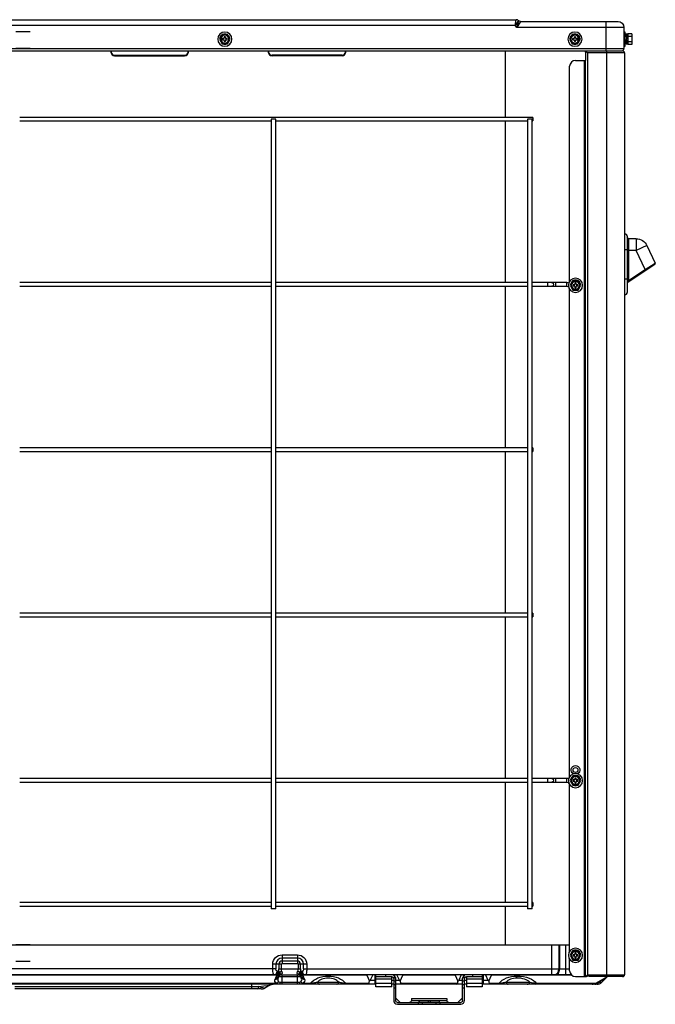
# Model space of a CAD drawing. Units: millimetres. Extents: x 0 to 8458, y 0 to 2907.
# Drawn here: x 6666 to 7040, y 942 to 1521 of the extents above; entities that cross this region are included whole.
import ezdxf

# ---------------------------------------------------------------- set-up
doc = ezdxf.new("R2010")
doc.units = ezdxf.units.MM
doc.layers.add('LG-Product', color=3, linetype='Continuous')

msp = doc.modelspace()

# ---------------------------------------------------------------- linework, layer by layer
at = {"layer": 'LG-Product', "color": 3, "linetype": 'Continuous'}
for p, q in [((6424.83, 1521.33), (6957.94, 1521.33)), ((6957.31, 1517.86), (6653.75, 1517.86)), ((6957.31, 1517.86), (6957.94, 1521.33)), ((6959.31, 1520.76), (6957.31, 1517.86)), ((6958.35, 1516.82), (6957.31, 1517.86)), ((6958.35, 1516.82), (6959.38, 1520.69)), ((6960.36, 1520.29), (6958.35, 1516.82)), ((6959.31, 1520.76), (6959.38, 1520.69)), ((6960.36, 1520.29), (7017.77, 1520.29)), ((7010.83, 1502.93), (7010.83, 1520.29)), ((6671.97, 1514.21), (6663.64, 1514.21)), ((6784.92, 1512.65), (6783.32, 1509.87)), ((6788.13, 1512.65), (6784.92, 1512.65)), ((6786.54, 1512.86), (6786.51, 1512.86)), ((6789.73, 1509.87), (6788.13, 1512.65)), ((7021.25, 1516.82), (6958.35, 1516.82)), ((6990.82, 1512.65), (6989.22, 1509.87)), ((6994.03, 1512.65), (6990.82, 1512.65)), ((6992.44, 1512.86), (6992.41, 1512.86)), ((6995.63, 1509.87), (6994.03, 1512.65)), ((7021.25, 1516.82), (7021.25, 1504.32)), ((7021.94, 1514.04), (7021.25, 1514.04)), ((7021.94, 1505.7), (7021.94, 1514.04)), ((7022.63, 1512.83), (7021.94, 1512.86)), ((7022.6, 1512.13), (7021.94, 1512.16)), ((7022.84, 1512.87), (7022.57, 1506.9)), ((7023.53, 1512.84), (7022.84, 1512.87)), ((7023.53, 1512.84), (7023.26, 1506.87)), ((7025.97, 1513.08), (7023.54, 1513.08)), ((7023.54, 1513.08), (7023.54, 1506.66)), ((7025.97, 1513.08), (7025.97, 1506.66)), ((6783.32, 1509.87), (6784.92, 1507.09)), ((6784.92, 1507.09), (6788.13, 1507.09)), ((6785.06, 1510.22), (6785.06, 1509.52)), ((6785.83, 1510.22), (6785.06, 1510.22)), ((6785.06, 1509.52), (6785.83, 1509.52)), ((6786.87, 1511.33), (6786.18, 1511.33)), ((6786.18, 1511.33), (6786.18, 1510.57)), ((6786.18, 1509.18), (6786.18, 1508.41)), ((6786.18, 1508.41), (6786.87, 1508.41)), ((6786.5, 1506.88), (6786.53, 1506.88)), ((6786.87, 1510.57), (6786.87, 1511.33)), ((6786.87, 1508.41), (6786.87, 1509.18)), ((6787.98, 1510.22), (6787.22, 1510.22)), ((6787.22, 1509.52), (6787.98, 1509.52)), ((6787.98, 1509.52), (6787.98, 1510.22)), ((6788.13, 1507.09), (6789.73, 1509.87)), ((6989.22, 1509.87), (6990.82, 1507.09)), ((6990.82, 1507.09), (6994.03, 1507.09)), ((6990.97, 1510.22), (6990.97, 1509.52)), ((6991.73, 1510.22), (6990.97, 1510.22)), ((6990.97, 1509.52), (6991.73, 1509.52)), ((6992.77, 1511.33), (6992.08, 1511.33)), ((6992.08, 1511.33), (6992.08, 1510.57)), ((6992.08, 1509.18), (6992.08, 1508.41)), ((6992.08, 1508.41), (6992.77, 1508.41)), ((6992.4, 1506.88), (6992.43, 1506.88)), ((6992.77, 1510.57), (6992.77, 1511.33)), ((6992.77, 1508.41), (6992.77, 1509.18)), ((6993.88, 1510.22), (6993.12, 1510.22)), ((6993.12, 1509.52), (6993.88, 1509.52)), ((6993.88, 1509.52), (6993.88, 1510.22)), ((6994.03, 1507.09), (6995.63, 1509.87)), ((7022.78, 1511.47), (7021.94, 1511.47)), ((7021.94, 1508.27), (7022.63, 1508.27)), ((7023.26, 1506.87), (7022.57, 1506.9)), ((7023.33, 1508.27), (7023.54, 1508.27)), ((7025.97, 1511.47), (7023.54, 1511.47)), ((7025.97, 1508.27), (7023.54, 1508.27)), ((7025.97, 1506.66), (7023.54, 1506.66)), ((6364.3, 1504.32), (7021.25, 1504.32)), ((6364.3, 1502.93), (6998.67, 1502.93)), ((6663.64, 1504.49), (6671.97, 1504.49)), ((6719.65, 1501.93), (6719.65, 1502.93)), ((6721.73, 1500.54), (6721.73, 1500.13)), ((6721.73, 1500.54), (6762.91, 1500.54)), ((6721.73, 1500.13), (6762.91, 1500.13)), ((6762.91, 1500.13), (6762.91, 1500.54)), ((6765, 1502.93), (6765, 1501.93)), ((6812.22, 1501.93), (6812.22, 1502.93)), ((6814.3, 1500.54), (6814.3, 1500.13)), ((6855.48, 1500.54), (6814.3, 1500.54)), ((6855.48, 1500.13), (6814.3, 1500.13)), ((6855.48, 1500.13), (6855.48, 1500.54)), ((6857.56, 1502.93), (6857.56, 1501.93)), ((6951.54, 1463.86), (6951.54, 1502.92)), ((6998.68, 1502.37), (6998.68, 1502.93)), ((6998.68, 1502.93), (7020.48, 1502.93)), ((6999.79, 1501.82), (6998.68, 1502.93)), ((6998.82, 1497.37), (6998.82, 1501.82)), ((6999.79, 1501.82), (6999.79, 959.59)), ((7021.59, 1501.82), (6999.79, 1501.82)), ((7011.18, 958.48), (7011.18, 1502.93)), ((7021.25, 1505.7), (7021.94, 1505.7)), ((7021.59, 1501.82), (7021.59, 959.59)), ((6992.77, 1497.37), (6998.82, 1497.37)), ((6998.12, 958.48), (6998.12, 1497.37)), ((6998.68, 958.48), (6998.68, 1497.37)), ((6989.3, 1367.38), (6989.3, 1493.9)), ((6967.63, 1463.87), (6665.9, 1463.87)), ((6665.9, 1461.78), (6813.81, 1461.78)), ((6813.81, 1462.83), (6813.81, 998.24)), ((6816.59, 1462.83), (6813.81, 1462.83)), ((6816.59, 998.24), (6816.59, 1462.83)), ((6816.59, 1461.78), (6964.5, 1461.78)), ((6951.54, 1366.64), (6951.54, 1461.78)), ((6964.51, 1462.83), (6964.51, 998.24)), ((6967.29, 1462.83), (6964.51, 1462.83)), ((6967.28, 1461.78), (6967.63, 1461.78)), ((6967.29, 998.24), (6967.29, 1462.83)), ((6967.63, 1463.87), (6967.63, 1461.78)), ((7021.82, 1359.54), (7021.82, 1395.31)), ((7023.21, 1393.92), (7023.21, 1360.93)), ((7023.91, 1392.53), (7023.91, 1367.89)), ((7023.91, 1392.53), (7028.51, 1392.53)), ((7028.51, 1392.53), (7028.51, 1385.58)), ((7023.21, 1385.93), (7021.59, 1385.93)), ((7028.51, 1385.58), (7023.21, 1385.58)), ((7034.8, 1388.52), (7028.51, 1385.58)), ((7033.73, 1374.39), (7028.51, 1385.58)), ((7034.8, 1388.52), (7039.63, 1378.18)), ((7039.38, 1377.3), (7023.52, 1366.8)), ((7023.91, 1367.89), (7033.73, 1374.39)), ((7033.73, 1374.39), (7039.63, 1378.18)), ((7034.11, 1373.82), (7033.73, 1374.39)), ((6991.17, 1367.86), (6989.57, 1365.08)), ((6994.38, 1367.86), (6991.17, 1367.86)), ((6992.79, 1368.07), (6992.76, 1368.07)), ((6995.98, 1365.08), (6994.38, 1367.86)), ((7021.59, 1368.92), (7023.21, 1368.92)), ((7023.91, 1367.89), (7023.21, 1367.89)), ((7023.52, 1366.8), (7023.91, 1367.89)), ((6813.81, 1366.65), (6665.9, 1366.65)), ((6665.9, 1364.56), (6813.81, 1364.56)), ((6964.51, 1366.65), (6816.59, 1366.65)), ((6816.59, 1364.56), (6964.51, 1364.56)), ((6951.54, 1269.42), (6951.54, 1364.55)), ((6987.69, 1366.65), (6967.28, 1366.65)), ((6967.28, 1364.56), (6987.69, 1364.56)), ((6976.41, 1364.56), (6976.41, 1366.65)), ((6981.27, 1364.56), (6981.27, 1366.65)), ((6987.69, 1364.56), (6987.69, 1366.65)), ((6989.3, 1076.06), (6989.3, 1362.77)), ((6989.57, 1365.08), (6991.17, 1362.3)), ((6991.17, 1362.3), (6994.38, 1362.3)), ((6991.31, 1365.43), (6991.31, 1364.73)), ((6992.08, 1365.43), (6991.31, 1365.43)), ((6991.31, 1364.73), (6992.08, 1364.73)), ((6993.12, 1366.54), (6992.43, 1366.54)), ((6992.43, 1366.54), (6992.43, 1365.77)), ((6992.43, 1364.38), (6992.43, 1363.62)), ((6992.43, 1363.62), (6993.12, 1363.62)), ((6992.75, 1362.09), (6992.78, 1362.09)), ((6993.12, 1365.77), (6993.12, 1366.54)), ((6993.12, 1363.62), (6993.12, 1364.38)), ((6994.23, 1365.43), (6993.47, 1365.43)), ((6993.47, 1364.73), (6994.23, 1364.73)), ((6994.23, 1364.73), (6994.23, 1365.43)), ((6994.38, 1362.3), (6995.98, 1365.08)), ((6813.81, 1269.42), (6665.9, 1269.42)), ((6964.5, 1269.42), (6816.59, 1269.42)), ((6967.63, 1269.42), (6967.28, 1269.42)), ((6967.63, 1269.42), (6967.63, 1267.34)), ((6665.9, 1267.34), (6813.81, 1267.34)), ((6816.59, 1267.34), (6964.5, 1267.34)), ((6951.54, 1172.21), (6951.54, 1267.33)), ((6967.28, 1267.34), (6967.63, 1267.34)), ((6813.81, 1172.2), (6665.9, 1172.2)), ((6665.9, 1170.12), (6813.81, 1170.12)), ((6964.5, 1172.2), (6816.59, 1172.2)), ((6816.59, 1170.12), (6964.5, 1170.12)), ((6951.54, 1074.98), (6951.54, 1170.12)), ((6967.63, 1172.2), (6967.28, 1172.2)), ((6967.28, 1170.12), (6967.63, 1170.12)), ((6967.63, 1172.2), (6967.63, 1170.12)), ((6813.81, 1074.98), (6665.9, 1074.98)), ((6665.9, 1072.9), (6813.81, 1072.9)), ((6964.51, 1074.98), (6816.59, 1074.98)), ((6816.59, 1072.9), (6964.51, 1072.9)), ((6951.54, 1002.07), (6951.54, 1072.9)), ((6987.69, 1074.98), (6967.28, 1074.98)), ((6967.28, 1072.9), (6987.69, 1072.9)), ((6976.41, 1072.9), (6976.41, 1074.98)), ((6981.27, 1072.9), (6981.27, 1074.98)), ((6987.69, 1072.9), (6987.69, 1074.98)), ((6988.93, 1072.13), (6988.94, 1072.14)), ((6989.3, 973.29), (6989.3, 1071.46)), ((6991.17, 1076.54), (6989.57, 1073.76)), ((6989.57, 1073.76), (6991.17, 1070.98)), ((6994.38, 1076.54), (6991.17, 1076.54)), ((6991.31, 1074.11), (6991.31, 1073.41)), ((6992.08, 1074.11), (6991.31, 1074.11)), ((6991.31, 1073.41), (6992.08, 1073.41)), ((6993.12, 1075.22), (6992.43, 1075.22)), ((6992.43, 1075.22), (6992.43, 1074.45)), ((6992.43, 1073.07), (6992.43, 1072.3)), ((6992.43, 1072.3), (6993.12, 1072.3)), ((6992.79, 1076.75), (6992.76, 1076.75)), ((6993.12, 1074.45), (6993.12, 1075.22)), ((6993.12, 1072.3), (6993.12, 1073.07)), ((6994.23, 1074.11), (6993.47, 1074.11)), ((6993.47, 1073.41), (6994.23, 1073.41)), ((6994.23, 1073.41), (6994.23, 1074.11)), ((6995.98, 1073.76), (6994.38, 1076.54)), ((6994.38, 1070.98), (6995.98, 1073.76)), ((6991.17, 1070.98), (6994.38, 1070.98)), ((6992.75, 1070.77), (6992.78, 1070.77)), ((6813.81, 1002.06), (6665.9, 1002.06)), ((6964.5, 1002.06), (6816.59, 1002.06)), ((6967.63, 1002.06), (6967.28, 1002.06)), ((6967.63, 1002.06), (6967.63, 999.98)), ((6665.9, 999.98), (6813.81, 999.98)), ((6816.59, 998.24), (6813.81, 998.24)), ((6816.59, 999.98), (6964.5, 999.98)), ((6951.54, 976.89), (6951.54, 999.98)), ((6967.29, 998.24), (6964.51, 998.24)), ((6967.28, 999.98), (6967.63, 999.98)), ((6989.3, 976.89), (6481.66, 976.89)), ((6671.97, 977.23), (6663.64, 977.23)), ((6671.97, 976.89), (6671.97, 977.23)), ((6978.71, 976.89), (6978.71, 959.52)), ((6982.98, 976.89), (6982.98, 963)), ((6983.45, 963), (6983.45, 976.89)), ((6986.87, 976.89), (6986.87, 959.52)), ((6991.17, 973.76), (6989.57, 970.98)), ((6994.38, 973.76), (6991.17, 973.76)), ((6992.79, 973.97), (6992.76, 973.97)), ((6995.98, 970.98), (6994.38, 973.76)), ((6663.64, 967.51), (6671.97, 967.51)), ((6820.2, 971.23), (6829.23, 971.23)), ((6820.2, 971.23), (6820.2, 966.13)), ((6829.23, 969.36), (6820.2, 969.36)), ((6829.23, 967.62), (6820.2, 967.62)), ((6829.23, 971.23), (6829.23, 966.13)), ((6989.3, 961.95), (6989.3, 968.69)), ((6989.57, 970.98), (6991.17, 968.2)), ((6991.17, 968.2), (6994.38, 968.2)), ((6991.31, 971.33), (6991.31, 970.64)), ((6992.08, 971.33), (6991.31, 971.33)), ((6991.31, 970.64), (6992.08, 970.64)), ((6993.12, 972.44), (6992.43, 972.44)), ((6992.43, 972.44), (6992.43, 971.68)), ((6992.43, 970.29), (6992.43, 969.52)), ((6992.43, 969.52), (6993.12, 969.52)), ((6992.75, 967.99), (6992.78, 967.99)), ((6993.12, 971.68), (6993.12, 972.44)), ((6993.12, 969.52), (6993.12, 970.29)), ((6994.23, 971.33), (6993.47, 971.33)), ((6993.47, 970.64), (6994.23, 970.64)), ((6994.23, 970.64), (6994.23, 971.33)), ((6994.38, 968.2), (6995.98, 970.98)), ((6816.61, 963), (6648.79, 963)), ((6814.75, 963), (6814.75, 965.77)), ((6819.84, 965.77), (6814.75, 965.77)), ((6816.61, 965.77), (6816.61, 963)), ((6817.31, 961.61), (6818.13, 961.61)), ((6818.35, 965.77), (6818.35, 963)), ((6818.35, 963), (6831.08, 963)), ((6819.84, 963), (6819.84, 965.77)), ((6820.2, 966.13), (6829.23, 966.13)), ((6829.59, 965.77), (6829.59, 963)), ((6834.69, 965.77), (6829.59, 965.77)), ((6831.08, 963), (6831.08, 965.77)), ((6831.31, 961.61), (6832.13, 961.61)), ((6832.82, 963), (6832.82, 965.77)), ((6832.82, 963), (6989.3, 963)), ((6834.69, 965.77), (6834.69, 963)), ((6817.37, 959.3), (6648.04, 959.3)), ((6816.26, 959.52), (6649.14, 959.52)), ((6816.1, 956.94), (6816.49, 957.73)), ((6818.35, 958.6), (6817.96, 957.82)), ((6818.35, 958.6), (6831.08, 958.6)), ((6819.84, 959.52), (6820.12, 959.89)), ((6819.84, 959.52), (6829.59, 959.52)), ((6820.2, 953.97), (6820.2, 959.52)), ((6829.23, 953.97), (6829.23, 959.52)), ((6829.32, 959.89), (6829.59, 959.52)), ((6831.47, 957.82), (6831.08, 958.6)), ((6869.98, 959.3), (6832.07, 959.3)), ((6832.94, 957.73), (6833.34, 956.94)), ((6990.29, 959.52), (6833.17, 959.52)), ((6869.98, 959.3), (6871.53, 955.71)), ((6873.49, 959.52), (6872.08, 956.27)), ((6872.08, 956.27), (6875.41, 956.27)), ((6874.69, 959.52), (6874.69, 953.97)), ((6875.41, 952.51), (6875.41, 959.52)), ((6884.72, 958.41), (6875.41, 958.41)), ((6884.72, 957.01), (6875.41, 957.01)), ((6880.97, 959.52), (6880.97, 958.41)), ((6884.72, 952.51), (6884.72, 958.41)), ((6884.72, 956.27), (6885.83, 956.27)), ((6885.62, 957.95), (6886.84, 957.95)), ((6885.83, 957.3), (6885.83, 944.39)), ((6886.94, 955.87), (6885.83, 955.87)), ((6886.55, 958.56), (6886.55, 959.52)), ((6886.94, 957.3), (6886.94, 944.39)), ((6886.94, 956.27), (6889.16, 956.27)), ((6889.16, 956.27), (6887.75, 959.52)), ((6889.71, 955.71), (6891.26, 959.3)), ((6922.06, 959.3), (6891.26, 959.3)), ((6922.06, 959.3), (6923.61, 955.71)), ((6925.57, 959.52), (6924.16, 956.27)), ((6924.16, 956.27), (6926.38, 956.27)), ((6926.38, 944.39), (6926.38, 957.3)), ((6927.5, 955.87), (6926.38, 955.87)), ((6926.48, 957.95), (6927.7, 957.95)), ((6926.78, 959.52), (6926.78, 958.56)), ((6927.5, 944.39), (6927.5, 957.3)), ((6927.5, 956.27), (6928.61, 956.27)), ((6937.91, 958.41), (6928.61, 958.41)), ((6928.61, 958.41), (6928.61, 952.51)), ((6937.91, 957.01), (6928.61, 957.01)), ((6932.36, 958.41), (6932.36, 959.52)), ((6937.91, 959.52), (6937.91, 952.51)), ((6937.91, 956.27), (6941.24, 956.27)), ((6938.63, 953.97), (6938.63, 959.52)), ((6939.83, 959.52), (6941.24, 956.27)), ((6941.79, 955.71), (6943.35, 959.3)), ((6990.53, 959.3), (6943.35, 959.3)), ((6958.2, 957.63), (6958.2, 959.52)), ((6992.77, 958.48), (6999.23, 958.48)), ((6998.68, 958.48), (6999.79, 959.59)), ((6999.79, 959.59), (7021.59, 959.59)), ((7000.76, 958.63), (6999.79, 958.63)), ((7000.76, 958.48), (7000.76, 958.63)), ((7020.69, 958.48), (7000.76, 958.48)), ((7004.71, 954.52), (7011.65, 958.48)), ((7008.23, 955.19), (7010.91, 957.87)), ((7020.55, 958.48), (7020.55, 958.48)), ((7020.69, 958.48), (7020.69, 958.5)), ((6836.91, 953.97), (6628.8, 953.97)), ((6648.41, 954.52), (6816.99, 954.52)), ((6662.99, 952.58), (6802.42, 952.58)), ((6802.42, 951.19), (6662.99, 951.19)), ((6802.42, 951.19), (6802.42, 953.97)), ((6807.98, 951.19), (6806.02, 951.19)), ((6812.94, 953.41), (6810.06, 951.75)), ((6819.29, 955.12), (6830.15, 955.12)), ((6832.44, 954.52), (6836.91, 954.52)), ((6836.91, 954.52), (6836.91, 953.97)), ((6841.01, 955.19), (6853.57, 955.19)), ((6852.34, 953.97), (6842.23, 953.97)), ((6857.66, 954.52), (6871.29, 954.52)), ((6857.66, 954.52), (6857.66, 953.97)), ((6875.41, 953.97), (6857.66, 953.97)), ((6875.41, 954.57), (6884.72, 954.57)), ((6884.72, 952.51), (6875.41, 952.51)), ((6885.83, 953.97), (6884.72, 953.97)), ((6885.83, 953.78), (6886.94, 953.78)), ((6886.94, 951.71), (6885.83, 951.71)), ((6926.38, 953.97), (6886.94, 953.97)), ((6889.95, 954.52), (6923.37, 954.52)), ((6926.38, 953.78), (6927.5, 953.78)), ((6927.5, 951.71), (6926.38, 951.71)), ((6928.61, 953.97), (6927.5, 953.97)), ((6928.61, 954.57), (6937.91, 954.57)), ((6937.91, 952.51), (6928.61, 952.51)), ((6947.82, 953.97), (6937.91, 953.97)), ((6942.03, 954.52), (6947.82, 954.52)), ((6947.82, 953.97), (6947.82, 954.52)), ((6951.91, 955.19), (6965.92, 955.19)), ((6964.41, 953.97), (6953.14, 953.97)), ((7002.64, 953.97), (6969.13, 953.97)), ((6969.64, 954.52), (7004.71, 954.52)), ((7005.28, 953.97), (7004.05, 953.97)), ((7006.7, 955.19), (7008.23, 955.19)), ((6889.71, 943.27), (6886.94, 946.04)), ((6896.25, 945.64), (6896.25, 944.39)), ((6896.25, 945.64), (6917.08, 945.64)), ((6896.25, 944.39), (6917.08, 944.39)), ((6917.08, 945.64), (6917.08, 944.39)), ((6923.61, 943.27), (6926.38, 946.04)), ((6888.05, 943.27), (6925.27, 943.27)), ((6888.05, 942.16), (6925.27, 942.16)), ((6900.41, 942.16), (6900.41, 943.27)), ((6900.59, 943.97), (6900.59, 943.27)), ((6912.74, 943.97), (6900.59, 943.97)), ((6900.79, 943.97), (6900.79, 943.27)), ((6902.5, 943.27), (6902.5, 942.16)), ((6906.11, 943.97), (6906.11, 943.27)), ((6907.22, 943.97), (6907.22, 943.27)), ((6910.83, 942.16), (6910.83, 943.27)), ((6912.53, 943.97), (6912.53, 943.27)), ((6912.74, 943.27), (6912.74, 943.97)), ((6912.91, 943.27), (6912.91, 942.16))]:
    msp.add_line(p, q, dxfattribs=at)
at = {"layer": 'LG-Product', "color": 3, "linetype": 'Continuous', "extrusion": (0, 0, -1)}
for centre, radius in [((-6786.52, 1509.87), 4.17), ((-6786.52, 1509.87), 2.33), ((-6992.43, 1509.87), 4.17), ((-6992.43, 1509.87), 2.33), ((-6992.77, 1365.08), 4.17), ((-6992.77, 1365.08), 2.33), ((-6992.77, 1073.76), 4.17), ((-6992.77, 1073.76), 2.33), ((-6992.77, 970.98), 4.17), ((-6992.77, 970.98), 2.33)]:
    msp.add_circle(centre, radius, dxfattribs=at)
at = {"layer": 'LG-Product', "color": 3, "linetype": 'Continuous'}
msp.add_circle((6992.77, 1080.01), 1.46, dxfattribs=at)
for centre, radius, start, end in [((6957.94, 1519.38), 1.94, 45, 90), ((6785.83, 1510.57), 0.347, 270, 0), ((6785.83, 1509.18), 0.347, 0, 90), ((6787.22, 1510.57), 0.347, 180, 270), ((6787.22, 1509.18), 0.347, 90, 180), ((6991.73, 1510.57), 0.347, 270, 0), ((6991.73, 1509.18), 0.347, 0, 90), ((6993.12, 1510.57), 0.347, 180, 270), ((6993.12, 1509.18), 0.347, 90, 180), ((7019.86, 1504.32), 1.39, 270.00234, 0), ((7020.48, 1501.82), 1.11, 0, 90), ((6992.77, 1493.9), 3.47, 90, 180), ((7021.82, 1393.92), 1.39, 0, 90), ((7039, 1377.88), 0.694, 303.51242, 25), ((6987.69, 1363.17), 3.47, 70.75025, 90), ((6992.08, 1365.77), 0.347, 270, 0), ((6992.08, 1364.38), 0.347, 0, 90), ((6993.47, 1365.77), 0.347, 180, 270), ((6993.47, 1364.38), 0.347, 90, 180), ((7023.91, 1366.23), 0.694, 123.51242, 180), ((7021.82, 1360.93), 1.39, 270, 0), ((6987.69, 1071.51), 3.47, 72.42182, 90), ((6992.08, 1074.45), 0.347, 270, 0), ((6992.08, 1073.07), 0.347, 0, 90), ((6993.47, 1074.45), 0.347, 180, 270), ((6993.47, 1073.07), 0.347, 90, 180), ((6820.2, 965.77), 3.59, 90, 180), ((6820.2, 965.77), 1.85, 90, 180), ((6829.23, 965.77), 3.59, 0, 90), ((6829.23, 965.77), 1.85, 0, 90), ((6992.08, 971.68), 0.347, 270, 0), ((6992.08, 970.29), 0.347, 0, 90), ((6993.47, 971.68), 0.347, 180, 270), ((6993.47, 970.29), 0.347, 90, 180), ((6992.77, 961.95), 3.47, 180, 270), ((6819.84, 957.86), 1.67, 90, 146.27512), ((6884.72, 957.3), 2.22, 16.85535, 90), ((6928.61, 957.3), 2.22, 90, 163.14465), ((7016.06, 952.81), 7.22, 129.58492, 135.54582), ((7020.48, 959.59), 1.11, 270, 0), ((6807.98, 955.36), 4.17, 270, 300), ((7002.64, 958.14), 4.17, 270, 299.74488), ((7005.28, 958.14), 4.17, 270, 315), ((6888.05, 944.39), 2.22, 180, 270), ((6925.27, 944.39), 2.22, 270, 0)]:
    msp.add_arc(centre, radius, start, end, dxfattribs=at)
at = {"layer": 'LG-Product', "color": 3, "linetype": 'Continuous', "extrusion": (0, 0, -1)}
for centre, radius, start, end in [((-6960.36, 1521.68), 1.39, 270, 315), ((-7017.77, 1516.82), 3.47, 90, 180), ((-7023.91, 1393.22), 0.694, 270, 0), ((-7028.51, 1385.58), 6.94, 90, 155), ((-6978.84, 1365.6), 1.04, 90, 270), ((-6987.69, 1363.17), 1.39, 90, 137.70008), ((-6992.77, 1080.01), 2.57, 298.20375, 241.79625), ((-6978.84, 1073.94), 1.04, 90, 270), ((-6987.69, 1071.51), 1.39, 90, 153.15279), ((-6820.2, 965.77), 5.45, 0, 90), ((-6829.23, 965.77), 5.45, 90, 180), ((-6820.2, 965.77), 0.359, 0, 90), ((-6829.23, 965.77), 0.359, 90, 180), ((-6819.84, 956.05), 3.75, 26.56505, 33.72488), ((-6829.59, 957.86), 1.67, 90, 146.27512), ((-6884.72, 957.3), 1.11, 90, 144.55559), ((-6928.61, 957.3), 1.11, 35.44441, 90), ((-6815.02, 949.8), 4.17, 60, 90), ((-6888.05, 944.39), 1.11, 270, 0), ((-6895.13, 944.39), 1.11, 180, 270), ((-6918.19, 944.39), 1.11, 270, 0), ((-6925.27, 944.39), 1.11, 180, 270)]:
    msp.add_arc(centre, radius, start, end, dxfattribs=at)
at = {"layer": 'LG-Product', "color": 3, "linetype": 'Continuous'}
for centre, major_axis, ratio, start_param, end_param in [((6786.51, 1509.87), (0, -2.99), 0.998969, 3.797744, 4.578871), ((6786.51, 1509.87), (0, -2.99), 0.998969, 2.76254, 3.520645), ((6786.54, 1509.87), (0, -2.99), 0.998969, 2.76254, 3.141593), ((6786.54, 1509.87), (0, -2.99), 0.998969, 1.706719, 2.483036), ((6786.51, 1509.87), (0, -2.99), 0.998969, 1.731607, 2.4581), ((6992.41, 1509.87), (0, -2.99), 0.998969, 3.797744, 4.578871), ((6992.41, 1509.87), (0, -2.99), 0.998969, 2.76254, 3.520645), ((6992.44, 1509.87), (0, -2.99), 0.998969, 2.76254, 3.141593), ((6992.44, 1509.87), (0, -2.99), 0.998969, 1.706719, 2.483036), ((6992.41, 1509.87), (0, -2.99), 0.998969, 1.731607, 2.4581), ((6721.73, 1502.35), (-2.08, 0), 0.866025, 0, 1.570796), ((6721.73, 1501.93), (2.08, 0), 0.866025, 3.141593, 4.712389), ((6762.91, 1502.35), (-2.08, 0), 0.866025, 1.570796, 3.141593), ((6762.91, 1501.93), (2.08, 0), 0.866025, 4.712389, 6.283185), ((6814.3, 1502.35), (-2.08, 0), 0.866025, 0, 1.570796), ((6814.3, 1501.93), (2.08, 0), 0.866025, 3.141593, 4.712389), ((6855.48, 1502.35), (-2.08, 0), 0.866025, 1.570796, 3.141593), ((6855.48, 1501.93), (2.08, 0), 0.866025, 4.712389, 6.283185), ((6992.76, 1365.08), (0, -2.99), 0.998969, 3.797744, 4.578871), ((6992.76, 1365.08), (0, -2.99), 0.998969, 2.76254, 3.520645), ((6992.79, 1365.08), (0, -2.99), 0.998969, 2.76254, 3.141593), ((6992.79, 1365.08), (0, -2.99), 0.998969, 1.706719, 2.483036), ((6992.76, 1365.08), (0, -2.99), 0.998969, 1.731607, 2.4581), ((6992.76, 1073.76), (0, -2.99), 0.998969, 3.797744, 4.578871), ((6992.76, 1073.76), (0, -2.99), 0.998969, 2.76254, 3.520645), ((6992.79, 1073.76), (0, -2.99), 0.998969, 2.76254, 3.141593), ((6992.79, 1073.76), (0, -2.99), 0.998969, 1.706719, 2.483036), ((6992.76, 1073.76), (0, -2.99), 0.998969, 1.731607, 2.4581), ((6992.76, 970.98), (0, -2.99), 0.998969, 3.797744, 4.578871), ((6992.76, 970.98), (0, -2.99), 0.998969, 2.76254, 3.520645), ((6992.79, 970.98), (0, -2.99), 0.998969, 2.76254, 3.141593), ((6992.79, 970.98), (0, -2.99), 0.998969, 1.706719, 2.483036), ((6992.76, 970.98), (0, -2.99), 0.998969, 1.731607, 2.4581), ((6815.44, 961.61), (0, -2.08), 0.894427, 0, 1.570796), ((6816.26, 961.61), (0, -2.08), 0.894427, 0, 1.570796), ((6816.59, 961.55), (-0.7, -1.96), 0.883167, 0.385311, 1.877184), ((6820.12, 960.7), (-1.62, -0.4), 0.436436, 4.60371, 5.491068), ((6829.32, 960.7), (-1.62, 0.4), 0.436436, 3.93371, 4.821068), ((6832.84, 961.55), (-0.7, 1.96), 0.883167, 1.264408, 2.756282), ((6833.17, 961.61), (0, 2.08), 0.894427, 1.570796, 3.141593), ((6833.99, 961.61), (0, 2.08), 0.894427, 1.570796, 3.141593), ((6980.31, 963), (0, 3.47), 0.768221, 3.141593, 4.712389), ((6980.79, 963), (0, 3.47), 0.768221, 3.141593, 4.712389), ((6816.1, 958.75), (-1.86, 0.93), 0.842701, 1.969572, 3.141593), ((6816.49, 959.53), (-1.86, 0.93), 0.842701, 1.969572, 3.141593), ((6816.73, 959.94), (-1.73, 1.16), 0.824215, 2.073793, 3.141593), ((6817.28, 961.19), (-1.17, -1.72), 0.737307, 0.746447, 1.894512), ((6817.37, 961.11), (-1.55, -1.39), 0.793414, 0.952908, 1.954347), ((6817.4, 960.92), (-1.82, 1.01), 0.837243, 2.004777, 2.85409), ((6820.12, 958.4), (-1.49, 0.75), 0.872872, 5.123906, 5.959803), ((6829.32, 958.4), (-1.49, -0.75), 0.872872, 3.464975, 4.300872), ((6832.07, 961.11), (-1.55, 1.39), 0.793414, 1.187245, 2.188685), ((6832.03, 960.92), (-1.82, -1.01), 0.837243, 0.287502, 1.136815), ((6832.16, 961.19), (-1.17, 1.72), 0.737307, 1.247081, 2.395145), ((6832.71, 959.94), (-1.73, -1.16), 0.824215, 0, 1.067799), ((6832.94, 959.53), (-1.86, -0.93), 0.842701, 0, 1.172021), ((6833.34, 958.75), (-1.86, -0.93), 0.842701, 0, 1.172021), ((6806.02, 955.36), (0, -4.17), 0.189077, 0, 0.841069), ((6816.99, 956.33), (-1.16, -1.73), 0.699234, 0.767037, 1.501594), ((6818.81, 956.05), (0, -2.08), 0.255515, 0, 1.107149), ((6830.63, 956.05), (0, -2.08), 0.255515, 5.176037, 6.283185), ((6832.44, 956.33), (-1.16, 1.73), 0.699234, 1.639998, 2.374556), ((6842.23, 958.14), (0, 4.17), 0.415735, 2.356194, 3.141593), ((6852.34, 958.14), (0, 4.17), 0.415735, 3.141593, 3.926991), ((6953.14, 958.14), (0, -4.17), 0.415735, 5.497787, 6.283185), ((6964.41, 958.14), (0, -4.17), 0.511198, 0, 0.785398), ((6969.13, 958.14), (0, -4.17), 0.246055, 0, 0.519146), ((7004.05, 958.14), (0, 4.17), 0.898893, 3.141593, 3.926991)]:
    msp.add_ellipse(centre, major_axis=major_axis, ratio=ratio, start_param=start_param, end_param=end_param, dxfattribs=at)
at = {"layer": 'LG-Product', "color": 3, "linetype": 'Continuous', "extrusion": (0, 0, -1)}
for centre, major_axis, ratio, start_param, end_param in [((6815.44, 963), (0, 3.47), 0.2, 3.141593, 4.712389), ((6817.31, 963), (0, 1.39), 0.5, 3.141593, 4.712389), ((6818.13, 957.86), (0, 3.75), 0.5, 0, 0.17722), ((6820.92, 963), (0, 5.14), 0.5, 4.426824, 4.712389), ((6822.41, 963), (0, 3.47), 0.74, 4.248741, 4.712389), ((6816.67, 963), (-3.39, 3.18), 0.413609, 2.449846, 3.093347), ((6832.77, 963), (3.39, 3.18), 0.413609, 3.189838, 3.833339), ((6827.02, 963), (0, 3.47), 0.74, 1.570796, 2.034444), ((6828.51, 963), (0, 5.14), 0.5, 1.570796, 1.856361), ((6831.31, 957.86), (0, 3.75), 0.5, 6.105965, 6.283185), ((6832.13, 963), (0, 1.39), 0.5, 1.570796, 3.141593), ((6833.99, 963), (0, 3.47), 0.2, 1.570796, 3.141593), ((6820.2, 956.21), (-4.28, 0), 0.596285, 5.558902, 6.572937), ((6816.26, 957.86), (-1.87, 0), 0.888889, 1.570796, 1.748017), ((6819.84, 957.86), (0.84, 1.44), 1, 4.648784, 4.773747), ((6829.59, 957.86), (-0.84, 1.44), 1, 1.509439, 1.634402), ((6829.23, 956.21), (-4.28, 0), 0.596285, 2.851841, 3.865876), ((6829.59, 956.05), (0, 3.75), 1, 0.982186, 1.107149), ((6833.17, 957.86), (-1.87, 0), 0.888889, 1.393576, 1.570796), ((6847.29, 950.55), (-11.83, 0), 0.696311, 0.501911, 2.639682), ((6868.66, 957.86), (1.2, 1.6), 0.402543, 5.989184, 6.50833), ((6892.58, 957.86), (-1.2, 1.6), 0.402543, 6.05804, 6.577187), ((6920.75, 957.86), (1.2, 1.6), 0.402543, 5.989184, 6.50833), ((6944.66, 957.86), (-1.2, 1.6), 0.402543, 6.05804, 6.577187), ((6958.2, 950.55), (-11.83, 0), 0.696311, 0.501911, 1.570796), ((6792.8, 949.8), (20.16, 3.63), 0.019118, 5.470201, 6.336285), ((6802.42, 955.36), (-7.69, 3.55), 0.111752, 3.220321, 4.086405)]:
    msp.add_ellipse(centre, major_axis=major_axis, ratio=ratio, start_param=start_param, end_param=end_param, dxfattribs=at)
at = {"layer": 'LG-Product', "color": 3, "linetype": 'Continuous'}
for points, degree in [([(7021.94, 1512.86), (7021.91, 1512.17)], 1), ([(7022.01, 1511.47), (7021.95, 1511.9), (7021.91, 1512.15), (7021.91, 1512.17)], 3), ([(7021.26, 1511.6), (7021.25, 1511.59), (7021.25, 1511.58)], 2), ([(6818.46, 961.55), (6818.59, 961.38), (6818.72, 961.15), (6818.85, 960.92)], 3), ([(6830.58, 960.92), (6830.71, 961.15), (6830.85, 961.38), (6830.98, 961.55)], 3), ([(6817.28, 959.34), (6817.04, 959.41), (6816.8, 959.46), (6816.59, 959.5)], 3), ([(6816.73, 958.13), (6816.94, 958.46), (6817.22, 958.78), (6817.4, 959.11)], 3), ([(6817.37, 959.3), (6817.34, 959.32), (6817.31, 959.33), (6817.28, 959.34)], 3), ([(6817.96, 957.82), (6817.53, 956.95), (6817.52, 956.09), (6818.12, 955.39)], 3), ([(6818.91, 959.52), (6818.73, 959.18), (6818.57, 958.95), (6818.46, 958.78)], 3), ([(6818.85, 960.92), (6818.91, 960.77), (6818.95, 960.63), (6818.97, 960.49)], 3), ([(6830.46, 960.49), (6830.49, 960.63), (6830.53, 960.77), (6830.58, 960.92)], 3), ([(6830.98, 958.78), (6830.86, 958.95), (6830.7, 959.18), (6830.53, 959.52)], 3), ([(6831.32, 955.39), (6831.91, 956.09), (6831.9, 956.96), (6831.47, 957.82)], 3), ([(6832.03, 959.11), (6832.22, 958.78), (6832.49, 958.46), (6832.71, 958.13)], 3), ([(6832.16, 959.34), (6832.12, 959.33), (6832.09, 959.32), (6832.07, 959.3)], 3), ([(6832.84, 959.5), (6832.63, 959.46), (6832.39, 959.41), (6832.16, 959.34)], 3), ([(6802.42, 952.58), (6803.83, 952.58), (6805.22, 952.58), (6806.61, 952.58)], 3), ([(6806.02, 951.19), (6804.83, 951.19), (6803.63, 951.19), (6802.42, 951.19)], 3), ([(6818.81, 953.97), (6817.96, 953.97), (6817.33, 954.07), (6816.99, 954.52)], 3), ([(6818.12, 955.39), (6818.35, 955.13), (6818.82, 955.12), (6819.29, 955.12)], 3), ([(6830.15, 955.12), (6830.61, 955.12), (6831.09, 955.13), (6831.32, 955.39)], 3), ([(6832.44, 954.52), (6832.1, 954.07), (6831.47, 953.97), (6830.63, 953.97)], 3), ([(6857.66, 953.97), (6855.78, 953.97), (6854.04, 953.97), (6852.34, 953.97)], 3), ([(6871.29, 954.52), (6871.02, 954.16), (6870.74, 953.97), (6870.49, 953.97)], 3), ([(6890.75, 953.97), (6890.5, 953.97), (6890.22, 954.16), (6889.95, 954.52)], 3), ([(6922.58, 953.97), (6922.83, 953.97), (6923.1, 954.16), (6923.37, 954.52)], 3), ([(6942.83, 953.97), (6942.58, 953.97), (6942.31, 954.16), (6942.03, 954.52)], 3), ([(6969.13, 953.97), (6967.41, 953.97), (6965.92, 953.97), (6964.41, 953.97)], 3)]:
    msp.add_open_spline(points, degree=degree, dxfattribs=at)
for points, knots in [([(6785.43, 1507.08), (6785.76, 1506.95), (6786.12, 1506.88), (6786.85, 1506.88), (6787.22, 1506.95), (6787.57, 1507.08)], [0, 0, 0, 0, 0.487667, 0.487667, 1, 1, 1, 1]), ([(6991.33, 1507.08), (6991.66, 1506.95), (6992.02, 1506.88), (6992.75, 1506.88), (6993.12, 1506.95), (6993.47, 1507.08)], [0, 0, 0, 0, 0.487667, 0.487667, 1, 1, 1, 1]), ([(7022.57, 1506.9), (7022.57, 1506.9), (7022.54, 1507.22), (7022.46, 1507.91), (7022.44, 1508.07), (7022.43, 1508.24)], [0, 0, 0, 0, 0.789617, 0.789617, 1, 1, 1, 1]), ([(7022.6, 1507.59), (7022.6, 1507.59), (7022.56, 1507.84), (7022.5, 1508.26), (7022.5, 1508.27), (7022.5, 1508.27)], [0, 0, 0, 0, 0.988875, 0.988875, 1, 1, 1, 1]), ([(6998.82, 1501.82), (6998.82, 1501.87), (6998.82, 1501.93), (6998.8, 1502.04), (6998.79, 1502.09), (6998.76, 1502.19), (6998.74, 1502.23), (6998.71, 1502.3), (6998.69, 1502.33), (6998.68, 1502.36), (6998.68, 1502.37), (6998.68, 1502.37)], [0, 0, 0, 0, 0.196105, 0.196105, 0.391079, 0.391079, 0.602361, 0.602361, 0.82841, 0.82841, 1, 1, 1, 1]), ([(6991.68, 1362.29), (6992.01, 1362.16), (6992.37, 1362.09), (6993.1, 1362.09), (6993.47, 1362.16), (6993.82, 1362.29)], [0, 0, 0, 0, 0.487667, 0.487667, 1, 1, 1, 1]), ([(6991.68, 1070.97), (6992.01, 1070.84), (6992.37, 1070.77), (6993.1, 1070.77), (6993.47, 1070.84), (6993.82, 1070.97)], [0, 0, 0, 0, 0.487667, 0.487667, 1, 1, 1, 1]), ([(6991.68, 968.19), (6992.01, 968.07), (6992.37, 968), (6993.1, 967.99), (6993.47, 968.06), (6993.82, 968.19)], [0, 0, 0, 0, 0.487667, 0.487667, 1, 1, 1, 1]), ([(6817.4, 959.11), (6817.41, 959.13), (6817.42, 959.15), (6817.42, 959.19), (6817.42, 959.2), (6817.41, 959.25), (6817.39, 959.28), (6817.37, 959.3)], [0, 0, 0, 0, 0.297904, 0.297904, 0.531122, 0.531122, 1, 1, 1, 1]), ([(6818.97, 960.49), (6819.01, 960.3), (6819.02, 960.12), (6819.01, 959.88), (6819, 959.8), (6818.97, 959.65), (6818.94, 959.58), (6818.91, 959.52)], [0, 0, 0, 0, 0.479401, 0.479401, 0.726342, 0.726342, 1, 1, 1, 1]), ([(6830.53, 959.52), (6830.49, 959.58), (6830.47, 959.65), (6830.43, 959.81), (6830.42, 959.89), (6830.41, 960.13), (6830.43, 960.31), (6830.46, 960.49)], [0, 0, 0, 0, 0.273719, 0.273719, 0.536502, 0.536502, 1, 1, 1, 1]), ([(6832.07, 959.3), (6832.04, 959.28), (6832.02, 959.25), (6832.01, 959.2), (6832.01, 959.19), (6832.02, 959.15), (6832.02, 959.13), (6832.03, 959.11)], [0, 0, 0, 0, 0.454253, 0.454253, 0.701991, 0.701991, 1, 1, 1, 1]), ([(6853.57, 955.19), (6852.94, 955.84), (6852.11, 956.44), (6849.96, 957.34), (6848.66, 957.63), (6845.93, 957.63), (6844.61, 957.35), (6842.46, 956.44), (6841.63, 955.84), (6841.01, 955.19)], [0, 0, 0, 0, 0.25, 0.25, 0.5, 0.5, 0.75, 0.75, 1, 1, 1, 1]), ([(6871.29, 954.52), (6871.44, 954.71), (6871.46, 954.91), (6871.5, 955.31), (6871.5, 955.51), (6871.53, 955.71)], [0, 0, 0, 0, 0.5, 0.5, 1, 1, 1, 1]), ([(6871.53, 955.71), (6871.71, 955.89), (6871.9, 956.07), (6872.08, 956.27), (6872.08, 956.27), (6872.08, 956.27)], [0, 0, 0, 0, 0.987737, 0.987737, 1, 1, 1, 1]), ([(6885.83, 957.3), (6885.83, 957.41), (6885.81, 957.52), (6885.74, 957.74), (6885.69, 957.85), (6885.62, 957.95)], [0, 0, 0, 0, 0.489832, 0.489832, 1, 1, 1, 1]), ([(6886.84, 957.95), (6886.89, 957.78), (6886.93, 957.6), (6886.94, 957.39), (6886.94, 957.35), (6886.94, 957.3)], [0, 0, 0, 0, 0.790909, 0.790909, 1, 1, 1, 1]), ([(6889.16, 956.27), (6889.16, 956.27), (6889.16, 956.27), (6889.35, 956.07), (6889.53, 955.89), (6889.71, 955.71)], [0, 0, 0, 0, 0.012263, 0.012263, 1, 1, 1, 1]), ([(6889.71, 955.71), (6889.74, 955.51), (6889.74, 955.31), (6889.78, 954.91), (6889.8, 954.71), (6889.95, 954.52)], [0, 0, 0, 0, 0.5, 0.5, 1, 1, 1, 1]), ([(6923.37, 954.52), (6923.52, 954.71), (6923.54, 954.91), (6923.58, 955.31), (6923.59, 955.51), (6923.61, 955.71)], [0, 0, 0, 0, 0.5, 0.5, 1, 1, 1, 1]), ([(6923.61, 955.71), (6923.8, 955.89), (6923.98, 956.07), (6924.16, 956.27), (6924.16, 956.27), (6924.16, 956.27)], [0, 0, 0, 0, 0.987737, 0.987737, 1, 1, 1, 1]), ([(6926.38, 957.3), (6926.38, 957.47), (6926.4, 957.64), (6926.45, 957.86), (6926.47, 957.9), (6926.48, 957.95)], [0, 0, 0, 0, 0.790909, 0.790909, 1, 1, 1, 1]), ([(6927.7, 957.95), (6927.64, 957.85), (6927.58, 957.75), (6927.51, 957.53), (6927.5, 957.41), (6927.5, 957.3)], [0, 0, 0, 0, 0.489682, 0.489682, 1, 1, 1, 1]), ([(6941.24, 956.27), (6941.24, 956.27), (6941.25, 956.27), (6941.43, 956.07), (6941.61, 955.89), (6941.79, 955.71)], [0, 0, 0, 0, 0.012263, 0.012263, 1, 1, 1, 1]), ([(6941.79, 955.71), (6941.82, 955.51), (6941.83, 955.31), (6941.86, 954.91), (6941.89, 954.71), (6942.03, 954.52)], [0, 0, 0, 0, 0.5, 0.5, 1, 1, 1, 1]), ([(6958.2, 957.63), (6956.82, 957.63), (6955.52, 957.34), (6953.36, 956.44), (6952.54, 955.84), (6951.91, 955.19)], [0, 0, 0, 0, 0.5, 0.5, 1, 1, 1, 1]), ([(6958.2, 958.79), (6960.93, 958.79), (6963.55, 958.32), (6967.55, 956.76), (6968.9, 955.71), (6969.64, 954.52)], [0, 0, 0, 0, 0.5, 0.5, 1, 1, 1, 1]), ([(6965.92, 955.19), (6965.17, 955.91), (6964.11, 956.52), (6961.45, 957.38), (6959.85, 957.63), (6958.2, 957.63)], [0, 0, 0, 0, 0.5, 0.5, 1, 1, 1, 1]), ([(6999.79, 958.63), (6999.73, 958.63), (6999.67, 958.63), (6999.56, 958.61), (6999.51, 958.59), (6999.42, 958.56), (6999.37, 958.55), (6999.3, 958.52), (6999.27, 958.5), (6999.24, 958.49), (6999.23, 958.48), (6999.23, 958.48)], [0, 0, 0, 0, 0.196105, 0.196105, 0.391079, 0.391079, 0.602361, 0.602361, 0.82841, 0.82841, 1, 1, 1, 1]), ([(7010.95, 957.91), (7010.95, 957.91), (7010.43, 957.59), (7008.84, 956.57), (7007.81, 955.91), (7006.7, 955.19)], [0, 0, 0, 0, 0.499161, 0.499161, 1, 1, 1, 1]), ([(7021.14, 958.71), (7021.13, 958.7), (7021.11, 958.68), (7021.05, 958.61), (7020.99, 958.56), (7020.85, 958.5), (7020.77, 958.48), (7020.69, 958.48)], [0, 0, 0, 0, 0.135083, 0.135083, 0.604133, 0.604133, 1, 1, 1, 1]), ([(6836.91, 954.52), (6837.7, 954.59), (6838.41, 954.7), (6839.73, 954.93), (6840.37, 955.06), (6841.01, 955.19)], [0, 0, 0, 0, 0.5, 0.5, 1, 1, 1, 1]), ([(6842.23, 953.97), (6841.39, 953.97), (6840.54, 953.97), (6838.78, 953.97), (6837.85, 953.97), (6836.91, 953.97)], [0, 0, 0, 0, 0.5, 0.5, 1, 1, 1, 1]), ([(6853.57, 955.19), (6854.21, 955.06), (6854.84, 954.93), (6856.18, 954.7), (6856.88, 954.59), (6857.66, 954.52)], [0, 0, 0, 0, 0.5, 0.5, 1, 1, 1, 1]), ([(6947.82, 954.52), (6948.61, 954.59), (6949.31, 954.7), (6950.64, 954.93), (6951.28, 955.06), (6951.91, 955.19)], [0, 0, 0, 0, 0.5, 0.5, 1, 1, 1, 1]), ([(6953.14, 953.97), (6952.29, 953.97), (6951.45, 953.97), (6949.69, 953.97), (6948.76, 953.97), (6947.82, 953.97)], [0, 0, 0, 0, 0.5, 0.5, 1, 1, 1, 1]), ([(6965.92, 955.19), (6966.52, 955.07), (6967.1, 954.95), (6968.31, 954.71), (6968.92, 954.6), (6969.64, 954.52)], [0, 0, 0, 0, 0.5, 0.5, 1, 1, 1, 1]), ([(7004.05, 953.97), (7003.64, 953.97), (7003.25, 953.97), (7002.64, 953.97), (7002.43, 953.97), (7002.43, 953.97)], [0, 0, 0, 0, 0.500102, 0.500102, 1, 1, 1, 1]), ([(7005, 954.7), (7005.12, 954.73), (7005.25, 954.77), (7005.79, 954.93), (7006.25, 955.06), (7006.7, 955.19)], [0, 0, 0, 0, 0.252074, 0.252074, 1, 1, 1, 1])]:
    msp.add_open_spline(points, degree=3, knots=knots, dxfattribs=at)

doc.saveas('drawing.dxf')
